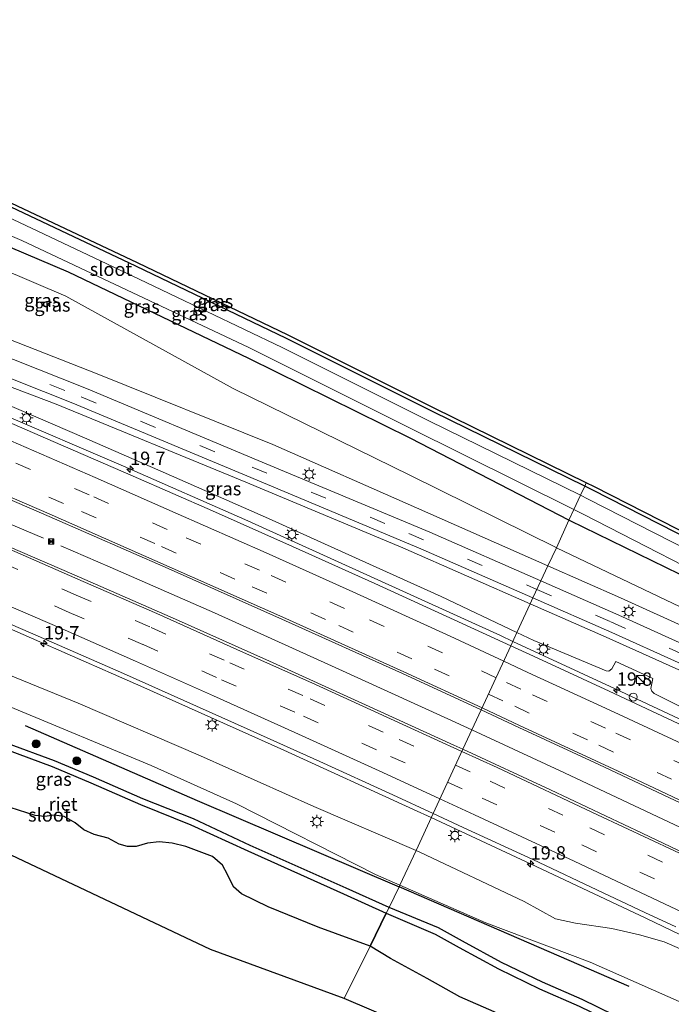
# Model space of a CAD drawing. Units: metres. Extents: x 90488 to 100000, y 444661 to 450001.
# Drawn here: x 98324 to 98446, y 449437 to 449621 of the extents above; entities that cross this region are included whole.
import ezdxf
from ezdxf.enums import TextEntityAlignment as Align

# ---------------------------------------------------------------- set-up
doc = ezdxf.new("R2010")
doc.units = ezdxf.units.M
doc.linetypes.add('VW-3-9_STREEP', pattern=[12, 3, -9])
doc.layers.get('0').update_dxf_attribs({"lineweight": 25})
for name, color, linetype, lineweight in [('B-ME-AM-KILOMETR-S-B1', 7, 'Continuous', 18), ('B-ME-BV-GELEIDECONSTRUCTIE-GELEIDERAIL-L-B1', 213, 'BV-GELEIDERAIL', 18), ('B-ME-GR-BOOM-S-B1', 93, 'Continuous', 18), ('B-ME-GW-KRUINLIJN-L-B1', 93, 'Continuous', 18), ('B-ME-GW-TEENLIJN-L-B1', 93, 'Continuous', 18), ('B-ME-IE-GRASLAND-GV-B6', 93, 'Continuous', 18), ('B-ME-IE-HULPGEOMETRIE-L-B1', 53, 'Continuous', 18), ('B-ME-IE-INRICHTINGSELEMENT-S-B1', 253, 'Continuous', 18), ('B-ME-IE-MEUBILAIR_WEGMEUBILAIR-LICHTMAST-S-B1', 8, 'Continuous', 18), ('B-ME-OG-WATER-GV-B6', 153, 'Continuous', 18), ('B-ME-VH-VERH_SOORT-BITUMEN-GV-B6', 8, 'IE-TERREINAFSCHEIDING-NATUURLIJK-HOUTWAL', 18), ('B-ME-VW-MARKERING-39STREEP-015-L-B1', 255, 'VW-3-9_STREEP', 18), ('B-ME-VW-MARKERING-STREEP-015-L-B1', 7, 'Continuous', 18)]:
    doc.layers.add(name, color=color, linetype=linetype, lineweight=lineweight)
for name, color, linetype in [('B-ME-GR-BOMENRIJ-L-B1', 10, 'Continuous'), ('B-ME-GW-INSTEEKWATERGANG-L-B1', 10, 'Continuous'), ('B-ME-IE-RIET-GV-B6', 10, 'Continuous'), ('B-ME-KG-KADASTRAAL-OPNAMEDTMGRENS-L-B1', 10, 'Continuous')]:
    doc.layers.add(name, color=color, linetype=linetype)
doc.styles.add('NLCS-ISO', font='NLCS-ISO.TTF')
doc.linetypes.add('BV-GELEIDERAIL', pattern='A,10,-3,[108,NLCS.SHX,S=1,R=0,X=0,Y=0],-3', length=16)
doc.linetypes.add('IE-TERREINAFSCHEIDING-NATUURLIJK-HOUTWAL', pattern='A,7,-1.5,[67,NLCS.SHX,S=0.75,R=45,X=0,Y=0],-1.5,7,-1.5,[70,NLCS.SHX,S=0.75,R=0,X=0,Y=0],-1.5', length=20)

# ---------------------------------------------------------------- blocks, each defined once
blk = doc.blocks.new('hecto')
for p, q in [((0, 0.625), (-0.625, 0)), ((0, -0.625), (0, 0.625)), ((-0.625, 0), (0.625, 0)), ((0.625, 0), (0, -0.625))]:
    blk.add_line(p, q)
blk = doc.blocks.new('boom')
h = blk.add_hatch(color=256)
edge = h.paths.add_edge_path()
edge.add_arc((0, 0), 0.75, 0, 360)
blk.add_circle((0, 0), 0.75)
blk = doc.blocks.new('kast')
blk.add_line((-0.75, -0.75), (0.75, 0.75))
blk.add_lwpolyline([(-0.75, 0.75), (0.75, 0.75), (0.75, -0.75), (-0.75, -0.75)], close=True)
blk = doc.blocks.new('lantaarnpaal')
for p, q in [((-0.75, 0), (-1.25, 0)), ((-0.88, 0.88), (-0.53, 0.53)), ((0, 0.75), (0, 1.25)), ((0.53, 0.53), (0.88, 0.88)), ((0.75, 0), (1.25, 0)), ((-0.53, -0.53), (-0.88, -0.88)), ((0, -0.75), (0, -1.25)), ((0.53, -0.53), (0.88, -0.88))]:
    blk.add_line(p, q)
blk.add_circle((0, 0), 0.75)
blk = doc.blocks.new('camera')
h = blk.add_hatch(color=256)
h.paths.add_polyline_path([(0.5, 0.5), (-0.5, 0.5), (0, 0)])
h.paths.add_polyline_path([(0, 0), (-0.5, -0.5), (0.5, -0.5)])
for p, q in [((-0.5, 0.5), (0.5, -0.5)), ((0.5, 0.5), (-0.5, -0.5))]:
    blk.add_line(p, q)
blk.add_lwpolyline([(-0.5, 0.5), (0.5, 0.5), (0.5, -0.5), (-0.5, -0.5)], close=True)
blk = doc.blocks.new('dtb')
blk.add_circle((0, 0), 0.75)

msp = doc.modelspace()

# ---------------------------------------------------------------- linework, layer by layer
at = {"layer": 'B-ME-BV-GELEIDECONSTRUCTIE-GELEIDERAIL-L-B1'}
for points in [[(98416.008, 449505.152, 0.359), (98413.698, 449506.225, 0.391), (98389.394, 449517.271, 0.743), (98366.408, 449527.72, 1.07), (98343.156, 449537.92, 1.418), (98319.847, 449547.906, 1.695), (98296.516, 449557.847, 1.948), (98274.477, 449567.171, 2.124), (98250.999, 449576.812, 2.242), (98231.215, 449584.621, 2.344), (98222.531, 449588.241, 2.355)], [(98328.191, 449524.46, 1.841), (98320.036, 449527.887, 1.972), (98302.822, 449535.13, 2.15), (98280.738, 449544.348, 2.404), (98275.339, 449546.444, 2.43), (98262.042, 449551.607, 2.495), (98240.975, 449559.818, 2.586), (98224.884, 449566.299, 2.7), (98213.802, 449570.657, 2.831)], [(98211.845, 449553.397, 2.366), (98219.979, 449550.196, 2.397), (98224.908, 449548.204, 2.412), (98248.359, 449538.594, 2.281), (98270.49, 449529.392, 2.125), (98293.843, 449519.531, 1.929), (98320.794, 449508.008, 1.596), (98346.417, 449496.765, 1.238), (98373.161, 449484.787, 0.836), (98397.432, 449473.746, 0.508), (98400.742, 449472.202, 0.463)], [(98408.341, 449488.604, 0.742), (98403.86, 449490.671, 0.804), (98382.072, 449500.597, 1.143), (98360.167, 449510.496, 1.45), (98340.687, 449519.06, 1.726), (98331.455, 449523.023, 1.832)], [(98634.253, 449402.192, -1.822), (98602.654, 449416.461, -1.594), (98582.106, 449425.919, -1.442), (98560.416, 449436.081, -1.272), (98538.75, 449446.462, -1.083), (98516.039, 449457.403, -0.825), (98494.386, 449468.007, -0.587), (98472.812, 449478.507, -0.324), (98451.104, 449488.773, -0.079), (98434.207, 449496.7, 0.103), (98416.008, 449505.152, 0.359)], [(98585.919, 449404.388, -1.256), (98583.346, 449405.622, -1.274), (98570.008, 449411.769, -1.2), (98548.26, 449421.939, -1.008), (98530.2, 449430.506, -0.716), (98508.561, 449440.835, -0.533), (98486.975, 449451.323, -0.305), (98465.399, 449461.778, -0.057), (98447.374, 449470.38, 0.19), (98425.685, 449480.606, 0.504), (98408.341, 449488.604, 0.742)], [(98400.742, 449472.202, 0.463), (98420.387, 449463.038, 0.193), (98440.878, 449453.406, -0.114), (98466.093, 449441.319, -0.42), (98487.706, 449430.874, -0.644), (98509.291, 449420.474, -0.877), (98528.602, 449411.302, -1.069), (98550.298, 449401.171, -1.214), (98574.414, 449389.768, -1.538), (98595.132, 449380.641, -1.519), (98621.875, 449368.783, -1.759)]]:
    msp.add_polyline3d(points, dxfattribs=at)
at = {"layer": 'B-ME-GR-BOMENRIJ-L-B1'}
msp.add_line((98437.791, 449440.621, -4.709), (98394.753, 449459.274, -4.414), dxfattribs=at)
msp.add_polyline3d([(98324.745, 449489.432, -3.618), (98356.924, 449475.417, -4.063), (98394.753, 449459.274, -4.414)], dxfattribs=at)
at = {"layer": 'B-ME-GW-INSTEEKWATERGANG-L-B1'}
for points in [[(98426.512, 449527.827, -4.397), (98396.896, 449543.082, -4.448), (98366.584, 449558.074, -4.432), (98332.852, 449574.163, -4.548), (98308.168, 449584.659, -4.316), (98283.483, 449595.156, -4.083), (98286.36, 449604.721, -4.836), (98286.462, 449605.061, -4.863)], [(98429.451, 449534.169, -4.507), (98401.107, 449548.062, -4.532), (98373.663, 449561.788, -4.499), (98345.481, 449575.294, -4.449), (98316.245, 449589.071, -4.478), (98291.293, 449599.99, -4.457), (98290.899, 449600.736, -4.562), (98291.346, 449603.3, -4.535)], [(98620.43, 449431.814, -4.522), (98617.951, 449432.91, -4.522), (98616.137, 449433.827, -4.527), (98594.671, 449444.347, -4.506), (98563.774, 449459.589, -4.585), (98539.536, 449471.949, -4.564), (98522.397, 449481.598, -4.56), (98497.331, 449497.577, -4.533), (98482.986, 449506.449, -4.532), (98455.821, 449520.756, -4.455), (98430.97, 449533.425, -4.506), (98429.451, 449534.169, -4.507)], [(98518.955, 449474.699, -4.082), (98507.771, 449483.035, -4.603), (98486.856, 449496.633, -4.491), (98457.395, 449512.719, -4.453), (98426.732, 449527.714, -4.396), (98426.512, 449527.827, -4.397)], [(98392.844, 449455.396, -5.38), (98384.81, 449458.987, -5.38), (98366.878, 449467.017, -5.38), (98356.232, 449471.946, -5.38), (98346.755, 449475.727, -5.38), (98337.514, 449479.758, -5.38), (98330.26, 449482.839, -5.38), (98321.474, 449486.05, -5.38), (98305.948, 449492.738, -5.38), (98287.348, 449500.801, -5.38), (98281.307, 449502.91, -5.38), (98274.25, 449504.437, -5.38), (98270.725, 449503.784, -5.38), (98267.949, 449502.306, -5.38), (98267.33, 449500.134, -4.98), (98268.381, 449497.335, -4.98), (98271.004, 449495.542, -4.98), (98283.463, 449487.748, -4.98)], [(98488.635, 449409.427, -5.139), (98478.337, 449413.862, -5.139), (98466.125, 449419.249, -5.139), (98454.99, 449424.777, -5.139), (98444.532, 449430.08, -5.139), (98438.043, 449433.797, -5.139), (98428.973, 449438.174, -5.143), (98421.59, 449441.423, -5.143), (98413.91, 449445.116, -5.143), (98406.602, 449449.12, -5.143), (98402.093, 449451.608, -5.143), (98392.844, 449455.396, -5.38)]]:
    msp.add_polyline3d(points, dxfattribs=at)
at = {"layer": 'B-ME-GW-KRUINLIJN-L-B1'}
for points in [[(98238.618, 449608.527, -1.361), (98235.53, 449598.902, -0.443), (98237.27, 449596.32, -0.055), (98254.342, 449588.828, 0.072), (98281.477, 449577.802, -0.087), (98308.613, 449566.777, -0.245), (98338.201, 449555.162, -0.494), (98371.117, 449541.991, -1.16), (98397.988, 449530.124, -1.773), (98422.557, 449519.288, -2.275)], [(98416.769, 449506.796, -0.375), (98402.569, 449513.54, -0.221), (98387.279, 449520.488, -0.041), (98370.307, 449528.145, 0.214), (98350.567, 449536.774, 0.502), (98335.871, 449543.211, 0.702), (98320.381, 449549.913, 0.818), (98304.36, 449556.489, 0.908)], [(98397.9, 449466.067, -0.502), (98378.788, 449474.252, -0.305), (98357.594, 449483.737, -0.153), (98334.688, 449493.571, 0.212), (98316.87, 449500.813, 0.364), (98296.334, 449509.635, 0.576), (98280.139, 449516.005, 0.83), (98269.063, 449520.82, 1.107), (98251.443, 449528.141, 1.141), (98249.593, 449529.478, 1.168), (98232.865, 449536.599, 1.301), (98227.297, 449538.91, 1.413), (98216.366, 449542.209, 1.385), (98214.908, 449544.83, 1.393), (98214.152, 449546.131, 1.408), (98212.729, 449549.301, 1.456), (98211.694, 449552.514, 1.554), (98211.003, 449552.835, 1.722)], [(98422.557, 449519.288, -2.275), (98436.128, 449513.303, -2.553), (98462.674, 449501.264, -3.065), (98490.714, 449488.082, -3.75), (98518.955, 449474.699, -4.082)], [(98528.391, 449453.47, -1.841), (98514.686, 449460.668, -1.608), (98498.066, 449468.54, -1.472), (98481.942, 449476.44, -1.247), (98467.729, 449483.418, -1.044), (98450.414, 449491.44, -0.879), (98442.457, 449495.399, -0.767), (98442.018, 449495.874, -0.779), (98441.816, 449496.332, -0.828), (98442.213, 449498.19, -1.051), (98435.275, 449501.42, -0.86), (98434.526, 449500.009, -0.75), (98433.981, 449499.573, -0.722), (98433.5, 449499.642, -0.683), (98419.938, 449505.291, -0.409), (98416.769, 449506.796, -0.375)], [(98623.368, 449366.023, -2.794), (98613.709, 449369.693, -2.637), (98585.879, 449382.538, -2.373), (98564.535, 449392.069, -2.219), (98542.754, 449401.814, -2.149), (98526.601, 449409.819, -2.016), (98489.704, 449427.365, -1.499), (98468.292, 449437.65, -1.282), (98450.721, 449446.147, -1.046), (98444.339, 449448.98, -1.016), (98439.697, 449450.284, -0.987), (98434.544, 449451.453, -0.882), (98427.707, 449452.492, -0.896), (98423.982, 449453.256, -1.021), (98418.134, 449456.492, -0.825), (98398.613, 449465.762, -0.509), (98397.9, 449466.067, -0.502)]]:
    msp.add_polyline3d(points, dxfattribs=at)
at = {"layer": 'B-ME-GW-TEENLIJN-L-B1'}
for points in [[(98424.134, 449522.694, -3.88), (98396.864, 449536.202, -3.718), (98363.689, 449552.456, -3.646), (98332.387, 449569.719, -3.901), (98307.449, 449580.313, -3.733), (98282.511, 449590.907, -3.564), (98270.482, 449595.515, -3.293)], [(98419.267, 449512.188, -2.001), (98395.436, 449522.66, -1.479), (98366.04, 449534.903, -0.875), (98330.527, 449549.48, -0.324), (98308.575, 449557.802, -0.014), (98306.102, 449559.994, 0.017), (98305.968, 449560.626, 0.035)], [(98394.881, 449459.55, -4.493), (98390.289, 449461.561, -4.472), (98364.273, 449474.78, -3.368), (98348.324, 449481.944, -3.349), (98321.934, 449492.895, -2.958), (98313.848, 449496.225, -3.114), (98293.427, 449505.189, -2.453), (98278.083, 449509.697, -3.122), (98272.585, 449511.296, -3.27), (98271.466, 449510.891, -4.041), (98266.567, 449511.703, -3.978), (98261.835, 449514.464, -3.23), (98256.035, 449515.738, -4.04), (98253.456, 449517.612, -3.905), (98243.788, 449524.636, -3.705), (98234.167, 449528.3, -2.486), (98226.115, 449531.603, -2.212), (98220.876, 449534.169, -1.975), (98219.537, 449534.635, -2.082), (98215.314, 449537.352, -1.672), (98210.825, 449539.532, -0.835), (98208.809, 449540.721, -0.417), (98207.986, 449541.366, -0.206), (98206.167, 449542.796, -0.229)], [(98456.844, 449507.073, -4.064), (98424.188, 449522.667, -3.88), (98424.134, 449522.694, -3.88)], [(98419.267, 449512.188, -2.001), (98433.465, 449505.95, -2.311), (98458.844, 449494.551, -2.91), (98489.497, 449480.038, -3.513), (98516.17, 449467.577, -3.966), (98521.281, 449465.345, -4.003), (98521.343, 449463.931, -3.692), (98525.453, 449457.271, -2.303), (98526.122, 449456.3, -2.188), (98535.301, 449451.847, -2.188), (98536.442, 449451.904, -2.284), (98544.1726, 449452.8442, -3.7784), (98545.433, 449453.007, -4.058), (98548.647, 449451.377, -4.07), (98564.857, 449443.161, -4.047), (98584.133, 449433.287, -4.006), (98602.82, 449424.143, -4.094), (98610.801, 449420.011, -4.225), (98622.324, 449414.187, -4.433)], [(98492.88, 449418.523, -4.647), (98490.271, 449419.733, -4.582), (98469.641, 449428.478, -4.559), (98450.938, 449436.126, -4.497), (98430.483, 449445.167, -4.283), (98410.974, 449452.502, -4.568), (98394.881, 449459.55, -4.493)]]:
    msp.add_polyline3d(points, dxfattribs=at)
at = {"layer": 'B-ME-IE-GRASLAND-GV-B6'}
for points in [[(98267.023, 449612.823, -3.996), (98266.6, 449605.385, -3.74), (98270.482, 449595.515, -3.293), (98282.511, 449590.907, -3.564), (98307.449, 449580.313, -3.733), (98332.387, 449569.719, -3.901), (98363.689, 449552.456, -3.646), (98396.864, 449536.202, -3.718), (98424.134, 449522.694, -3.88), (98424.188, 449522.667, -3.88), (98422.557, 449519.288, -2.275), (98397.988, 449530.124, -1.773), (98371.117, 449541.991, -1.16), (98338.201, 449555.162, -0.494), (98308.613, 449566.777, -0.245), (98281.477, 449577.802, -0.087), (98254.342, 449588.828, 0.072), (98237.27, 449596.32, -0.055)], [(98286.36, 449604.721, -4.836), (98283.483, 449595.156, -4.083), (98308.168, 449584.659, -4.316), (98332.852, 449574.163, -4.548), (98366.584, 449558.074, -4.432), (98396.896, 449543.082, -4.448), (98426.512, 449527.827, -4.397), (98424.188, 449522.667, -3.88), (98424.134, 449522.694, -3.88), (98396.864, 449536.202, -3.718), (98363.689, 449552.456, -3.646), (98332.387, 449569.719, -3.901), (98307.449, 449580.313, -3.733), (98282.511, 449590.907, -3.564), (98270.482, 449595.515, -3.293), (98266.6, 449605.385, -3.74), (98267.023, 449612.823, -3.996), (98286.36, 449604.721, -4.836)], [(98289.219, 449604.062, -6), (98286.962, 449595.994, -6), (98324.135, 449580.132, -6), (98366.586, 449560.116, -6), (98396.394, 449545.207, -6), (98427.432, 449529.812, -6), (98426.512, 449527.827, -4.397), (98396.896, 449543.082, -4.448), (98366.584, 449558.074, -4.432), (98332.852, 449574.163, -4.548), (98308.168, 449584.659, -4.316), (98283.483, 449595.156, -4.083), (98286.36, 449604.721, -4.836), (98286.462, 449605.061, -4.863), (98289.219, 449604.062, -6)], [(98291.346, 449603.3, -4.535), (98290.899, 449600.736, -4.562), (98291.293, 449599.99, -4.457), (98316.245, 449589.071, -4.478), (98345.481, 449575.294, -4.449), (98373.663, 449561.788, -4.499), (98401.107, 449548.062, -4.532), (98429.451, 449534.169, -4.507), (98428.661, 449532.464, -6), (98400.273, 449546.378, -6), (98372.837, 449560.1, -6), (98344.674, 449573.597, -6), (98315.468, 449587.36, -6), (98289.937, 449598.532, -6), (98289.332, 449599.68, -6), (98290.198, 449603.838, -6), (98291.346, 449603.3, -4.535)], [(98429.744, 449534.801, -4.507), (98429.451, 449534.169, -4.507), (98401.107, 449548.062, -4.532), (98373.663, 449561.788, -4.499), (98345.481, 449575.294, -4.449), (98316.245, 449589.071, -4.478), (98291.293, 449599.99, -4.457), (98290.899, 449600.736, -4.562), (98291.346, 449603.3, -4.535), (98292.032, 449603.181, -4.535), (98291.626, 449600.851, -4.562), (98291.795, 449600.53, -4.457), (98316.533, 449589.705, -4.477), (98345.78, 449575.923, -4.448), (98373.969, 449562.413, -4.499), (98401.416, 449548.686, -4.532), (98429.744, 449534.801, -4.507)], [(98237.27, 449596.32, -0.055), (98254.342, 449588.828, 0.072), (98281.477, 449577.802, -0.087), (98308.613, 449566.777, -0.245), (98338.201, 449555.162, -0.494), (98371.117, 449541.991, -1.16), (98397.988, 449530.124, -1.773), (98422.557, 449519.288, -2.275), (98421.242, 449516.451, -2.076), (98400.465, 449525.55, -1.625), (98368.361, 449538.98, -1.007), (98336.258, 449552.41, -0.389), (98304.265, 449565.113, -0.026), (98281.212, 449574.351, 0.153), (98253.791, 449584.702, 0.204), (98233.752, 449593.661, 0.242)], [(98419.775, 449513.283, -2.003), (98419.267, 449512.188, -2.001), (98395.436, 449522.66, -1.479), (98366.04, 449534.903, -0.875), (98330.527, 449549.48, -0.324), (98308.575, 449557.802, -0.014), (98306.102, 449559.994, 0.017), (98305.968, 449560.626, 0.035), (98305.08, 449560.951, 0.047), (98304.577, 449560.531, -0.016), (98279.282, 449570.045, 0.193), (98249.738, 449581.616, 0.256), (98225.004, 449591.137, 0.395)], [(98227.848, 449591.032, 0.359), (98252.618, 449581.428, 0.296), (98279.851, 449571.087, 0.231), (98301.961, 449562.392, 0.072), (98306.192, 449560.606, 0.022), (98333.654, 449549.706, -0.304), (98366.235, 449536.092, -0.925), (98398.816, 449522.477, -1.546), (98419.775, 449513.283, -2.003)], [(98242.232, 449563.622, 1.944), (98254.917, 449559.686, 1.862), (98262.681, 449556.693, 1.795), (98284.651, 449547.533, 1.625), (98307.29, 449537.992, 1.419), (98329.236, 449528.523, 1.139), (98351.482, 449518.786, 0.821), (98373.445, 449508.997, 0.535), (98395.365, 449499.127, 0.163), (98410.073, 449492.341, -0.042)], [(98410.073, 449492.341, -0.042), (98406.667, 449484.99, 0.067), (98404.991, 449485.767, 0.092), (98388.443, 449493.291, 0.328), (98370.465, 449501.451, 0.613), (98352.893, 449509.298, 0.875), (98333.945, 449517.609, 1.145), (98316.374, 449525.169, 1.362), (98298.689, 449532.716, 1.534), (98281.084, 449540.177, 1.714), (98263.454, 449547.59, 1.841), (98245.48, 449555.03, 1.963), (98228.579, 449561.831, 2.006)], [(98419.267, 449512.188, -2.001), (98416.769, 449506.796, -0.375), (98402.569, 449513.54, -0.221), (98387.279, 449520.488, -0.041), (98370.307, 449528.145, 0.214), (98350.567, 449536.774, 0.502), (98335.871, 449543.211, 0.702), (98320.381, 449549.913, 0.818), (98304.36, 449556.489, 0.908), (98304.716, 449557.43, 0.942), (98305.852, 449560.263, 0.21), (98305.968, 449560.626, 0.035), (98306.102, 449559.994, 0.017), (98308.575, 449557.802, -0.014), (98330.527, 449549.48, -0.324), (98366.04, 449534.903, -0.875), (98395.436, 449522.66, -1.479), (98419.267, 449512.188, -2.001)], [(98320.381, 449549.913, 0.818), (98335.871, 449543.211, 0.702), (98350.567, 449536.774, 0.502), (98370.307, 449528.145, 0.214), (98387.279, 449520.488, -0.041), (98402.569, 449513.54, -0.221), (98416.769, 449506.796, -0.375), (98415.624, 449504.324, -0.366), (98405.024, 449509.185, -0.216), (98390.165, 449515.995, -0.007), (98374.789, 449522.926, 0.231), (98359.813, 449529.558, 0.454), (98344.976, 449536.044, 0.669), (98330, 449542.546, 0.861), (98312.89, 449549.935, 1.046)], [(98620.43, 449431.814, -4.522), (98617.951, 449432.91, -4.522), (98616.137, 449433.827, -4.527), (98594.671, 449444.347, -4.506), (98563.774, 449459.589, -4.585), (98539.536, 449471.949, -4.564), (98522.397, 449481.598, -4.56), (98497.331, 449497.577, -4.533), (98482.986, 449506.449, -4.532), (98455.821, 449520.756, -4.455), (98430.97, 449533.425, -4.506), (98429.451, 449534.169, -4.507), (98429.744, 449534.801, -4.507), (98431.281, 449534.048, -4.505), (98456.141, 449521.374, -4.454), (98483.331, 449507.054, -4.532), (98497.701, 449498.167, -4.532), (98522.755, 449482.195, -4.559), (98539.865, 449472.563, -4.564), (98564.086, 449460.211, -4.584), (98594.978, 449444.972, -4.505), (98616.448, 449434.45, -4.526), (98618.249, 449433.539, -4.522)], [(98619.721, 449430.073, -6), (98617.147, 449431.211, -6), (98615.3, 449432.144, -6), (98593.842, 449442.661, -6), (98562.931, 449457.909, -6), (98538.648, 449470.293, -6), (98521.431, 449479.986, -6), (98496.332, 449495.986, -6), (98482.053, 449504.817, -6), (98454.956, 449519.087, -6), (98430.13, 449531.744, -6), (98428.661, 449532.464, -6), (98429.451, 449534.169, -4.507), (98430.97, 449533.425, -4.506), (98455.821, 449520.756, -4.455), (98482.986, 449506.449, -4.532), (98497.331, 449497.577, -4.533), (98522.397, 449481.598, -4.56), (98539.536, 449471.949, -4.564), (98563.774, 449459.589, -4.585), (98594.671, 449444.347, -4.506), (98616.137, 449433.827, -4.527), (98617.951, 449432.91, -4.522), (98620.43, 449431.814, -4.522)], [(98622.016, 449424.003, -4.58), (98615.344, 449426.432, -4.428), (98608.099, 449429.682, -4.328), (98589.855, 449438.443, -4.27), (98569.939, 449448.542, -4.264), (98551.922, 449457.642, -4.229), (98540.727, 449463.232, -4.197), (98518.955, 449474.699, -4.082), (98507.771, 449483.035, -4.603), (98486.856, 449496.633, -4.491), (98457.395, 449512.719, -4.453), (98426.732, 449527.714, -4.396), (98426.512, 449527.827, -4.397), (98427.432, 449529.812, -6), (98429.312, 449528.88, -6), (98459.668, 449513.31, -6), (98486.873, 449498.845, -6), (98509.345, 449484.475, -6)], [(98234.167, 449528.3, -2.486), (98243.788, 449524.636, -3.705), (98253.456, 449517.612, -3.905), (98256.035, 449515.738, -4.04), (98261.835, 449514.464, -3.23), (98266.567, 449511.703, -3.978), (98271.466, 449510.891, -4.041), (98272.585, 449511.296, -3.27), (98278.083, 449509.697, -3.122), (98293.427, 449505.189, -2.453), (98313.848, 449496.225, -3.114), (98321.934, 449492.895, -2.958), (98348.324, 449481.944, -3.349), (98364.273, 449474.78, -3.368), (98390.289, 449461.561, -4.472), (98394.881, 449459.55, -4.493)], [(98507.771, 449483.035, -4.603), (98483.684, 449494.322, -4.225), (98456.844, 449507.073, -4.064), (98424.188, 449522.667, -3.88), (98426.512, 449527.827, -4.397), (98426.732, 449527.714, -4.396), (98457.395, 449512.719, -4.453), (98486.856, 449496.633, -4.491), (98507.771, 449483.035, -4.603)], [(98456.844, 449507.073, -4.064), (98483.684, 449494.322, -4.225), (98507.771, 449483.035, -4.603), (98518.955, 449474.699, -4.082), (98490.714, 449488.082, -3.75), (98462.674, 449501.264, -3.065), (98436.128, 449513.303, -2.553), (98422.557, 449519.288, -2.275), (98424.188, 449522.667, -3.88), (98456.844, 449507.073, -4.064)], [(98623.645, 449419.046, -4.553), (98612.699, 449424.635, -4.175), (98605.01, 449428.569, -4.096), (98586.148, 449437.789, -4.081), (98567.001, 449447.376, -4.064), (98550.595, 449455.64, -4.084), (98539.576, 449461.195, -4.075), (98518.298, 449471.696, -4.031), (98489.992, 449485.192, -3.608), (98461.05, 449498.643, -2.974), (98435.849, 449510.053, -2.393), (98421.242, 449516.451, -2.076), (98422.557, 449519.288, -2.275), (98436.128, 449513.303, -2.553), (98462.674, 449501.264, -3.065), (98490.714, 449488.082, -3.75), (98518.955, 449474.699, -4.082)], [(98394.881, 449459.55, -4.493), (98394.753, 449459.274, -4.414), (98392.844, 449455.396, -5.38), (98384.81, 449458.987, -5.38), (98366.878, 449467.017, -5.38), (98356.232, 449471.946, -5.38), (98346.755, 449475.727, -5.38), (98337.514, 449479.758, -5.38), (98330.26, 449482.839, -5.38), (98321.474, 449486.05, -5.38), (98305.948, 449492.738, -5.38), (98287.348, 449500.801, -5.38), (98281.307, 449502.91, -5.38), (98274.25, 449504.437, -5.38), (98270.725, 449503.784, -5.38), (98267.949, 449502.306, -5.38), (98267.33, 449500.134, -4.98), (98268.381, 449497.335, -4.98), (98271.004, 449495.542, -4.98), (98283.463, 449487.748, -4.98), (98281.788, 449485.335, -4.978), (98257.197, 449497.445, -5), (98245.275, 449503.043, -3.229), (98221.29, 449514.315, -3.229)], [(98488.327, 449482.11, -3.521), (98516.539, 449468.624, -3.943), (98521.5898, 449466.1403, -3.9623), (98521.547, 449466.03, -4.044), (98521.281, 449465.345, -4.003), (98516.17, 449467.577, -3.966), (98489.497, 449480.038, -3.513), (98458.844, 449494.551, -2.91), (98433.465, 449505.95, -2.311), (98419.267, 449512.188, -2.001), (98419.775, 449513.283, -2.003), (98434.511, 449506.819, -2.324), (98459.348, 449495.595, -2.89), (98488.327, 449482.11, -3.521)], [(98450.414, 449491.44, -0.879), (98442.457, 449495.399, -0.767), (98442.018, 449495.874, -0.779), (98441.816, 449496.332, -0.828), (98442.213, 449498.19, -1.051), (98435.275, 449501.42, -0.86), (98434.526, 449500.009, -0.75), (98433.981, 449499.573, -0.722), (98433.5, 449499.642, -0.683), (98419.938, 449505.291, -0.409), (98416.769, 449506.796, -0.375), (98419.267, 449512.188, -2.001), (98433.465, 449505.95, -2.311), (98458.844, 449494.551, -2.91)], [(98320.563, 449508.993, 0.895), (98327.206, 449506.105, 0.802), (98343.138, 449499.129, 0.582), (98354.43, 449494.114, 0.37), (98366.301, 449488.819, 0.226), (98379.896, 449482.678, 0.026), (98393.558, 449476.449, -0.163), (98401.1, 449472.975, -0.267), (98397.9, 449466.067, -0.502), (98378.788, 449474.252, -0.305), (98357.594, 449483.737, -0.153), (98334.688, 449493.571, 0.212), (98316.87, 449500.813, 0.364)], [(98450.923, 449487.921, -0.798), (98434.006, 449495.826, -0.587), (98419.888, 449502.368, -0.427), (98415.624, 449504.324, -0.366), (98416.769, 449506.796, -0.375), (98419.938, 449505.291, -0.409), (98433.5, 449499.642, -0.683), (98433.981, 449499.573, -0.722), (98434.526, 449500.009, -0.75), (98435.275, 449501.42, -0.86), (98442.213, 449498.19, -1.051), (98441.816, 449496.332, -0.828), (98442.018, 449495.874, -0.779), (98442.457, 449495.399, -0.767), (98450.414, 449491.44, -0.879)], [(98316.87, 449500.813, 0.364), (98334.688, 449493.571, 0.212), (98357.594, 449483.737, -0.153), (98378.788, 449474.252, -0.305), (98397.9, 449466.067, -0.502), (98394.881, 449459.55, -4.493), (98390.289, 449461.561, -4.472), (98364.273, 449474.78, -3.368), (98348.324, 449481.944, -3.349), (98321.934, 449492.895, -2.958)], [(98458.807, 449460.434, -0.598), (98440.189, 449469.277, -0.369), (98423.055, 449477.388, -0.18), (98406.667, 449484.99, 0.067), (98410.073, 449492.341, -0.042), (98417.136, 449489.082, -0.14), (98432.078, 449482.156, -0.333), (98452.898, 449472.37, -0.504)], [(98392.331, 449454.355, -5.894), (98384.336, 449457.928, -5.894), (98366.397, 449465.961, -5.874), (98355.773, 449470.88, -5.862), (98346.308, 449474.656, -5.862), (98337.055, 449478.693, -5.862), (98329.834, 449481.76, -5.862), (98321.045, 449484.972, -5.862)], [(98321.474, 449486.05, -5.38), (98330.26, 449482.839, -5.38), (98337.514, 449479.758, -5.38), (98346.755, 449475.727, -5.38), (98356.232, 449471.946, -5.38), (98366.878, 449467.017, -5.38), (98384.81, 449458.987, -5.38), (98392.844, 449455.396, -5.38), (98392.331, 449454.355, -5.894)], [(98450.721, 449446.147, -1.046), (98444.339, 449448.98, -1.016), (98439.697, 449450.284, -0.987), (98434.544, 449451.453, -0.882), (98427.707, 449452.492, -0.896), (98423.982, 449453.256, -1.021), (98418.134, 449456.492, -0.825), (98398.613, 449465.762, -0.509), (98397.9, 449466.067, -0.502), (98401.1, 449472.975, -0.267), (98406.732, 449470.381, -0.345), (98419.743, 449464.352, -0.513), (98432.905, 449458.139, -0.694), (98440.702, 449454.481, -0.77), (98446.539, 449451.767, -0.886)], [(98450.938, 449436.126, -4.497), (98430.483, 449445.167, -4.283), (98410.974, 449452.502, -4.568), (98394.881, 449459.55, -4.493), (98397.9, 449466.067, -0.502), (98398.613, 449465.762, -0.509), (98418.134, 449456.492, -0.825), (98423.982, 449453.256, -1.021), (98427.707, 449452.492, -0.896), (98434.544, 449451.453, -0.882), (98439.697, 449450.284, -0.987), (98444.339, 449448.98, -1.016), (98450.721, 449446.147, -1.046)], [(98454.99, 449424.777, -5.139), (98444.532, 449430.08, -5.139), (98438.043, 449433.797, -5.139), (98428.973, 449438.174, -5.143), (98421.59, 449441.423, -5.143), (98413.91, 449445.116, -5.143), (98406.602, 449449.12, -5.143), (98402.093, 449451.608, -5.143), (98392.844, 449455.396, -5.38), (98394.753, 449459.274, -4.414), (98394.881, 449459.55, -4.493), (98410.974, 449452.502, -4.568), (98430.483, 449445.167, -4.283), (98450.938, 449436.126, -4.497)], [(98454.388, 449423.567, -5.89), (98443.898, 449428.886, -5.89), (98437.419, 449432.597, -5.89), (98428.406, 449436.946, -5.894), (98421.024, 449440.195, -5.894), (98413.297, 449443.91, -5.894), (98405.96, 449447.931, -5.894), (98401.5, 449450.392, -5.894), (98392.331, 449454.355, -5.894), (98392.844, 449455.396, -5.38), (98402.093, 449451.608, -5.143), (98406.602, 449449.12, -5.143), (98413.91, 449445.116, -5.143), (98421.59, 449441.423, -5.143), (98428.973, 449438.174, -5.143), (98438.043, 449433.797, -5.139), (98444.532, 449430.08, -5.139), (98454.99, 449424.777, -5.139)]]:
    msp.add_polyline3d(points, dxfattribs=at)
at = {"layer": 'B-ME-IE-HULPGEOMETRIE-L-B1'}
msp.add_polyline3d([(98384.419, 449438.351, -5.862), (98389.283, 449448.164, -5.858), (98392.331, 449454.355, -5.894), (98392.844, 449455.396, -5.38), (98394.753, 449459.274, -4.414), (98394.881, 449459.55, -4.493), (98397.9, 449466.067, -0.502), (98401.1, 449472.975, -0.267), (98406.667, 449484.99, 0.067), (98410.073, 449492.341, -0.042), (98415.624, 449504.324, -0.366), (98416.769, 449506.796, -0.375), (98419.267, 449512.188, -2.001), (98419.775, 449513.283, -2.003), (98421.242, 449516.451, -2.076), (98422.557, 449519.288, -2.275), (98424.188, 449522.667, -3.88), (98426.512, 449527.827, -4.397), (98427.432, 449529.812, -6), (98428.661, 449532.464, -6), (98429.451, 449534.169, -4.507), (98429.744, 449534.801, -4.507)], dxfattribs=at)
at = {"layer": 'B-ME-IE-RIET-GV-B6'}
for points in [[(98321.045, 449484.972, -5.862), (98329.834, 449481.76, -5.862), (98337.055, 449478.693, -5.862), (98346.308, 449474.656, -5.862), (98355.773, 449470.88, -5.862), (98366.397, 449465.961, -5.874), (98384.336, 449457.928, -5.894), (98392.331, 449454.355, -5.894), (98389.283, 449448.164, -5.858)], [(98389.283, 449448.164, -5.858), (98379.563, 449451.735, -5.858), (98370.237, 449455.509, -5.858), (98365.253, 449457.923, -5.858), (98363.747, 449459.263, -5.862), (98362.637, 449461.539, -5.862), (98361.675, 449463.322, -5.862), (98359.822, 449464.94, -5.862), (98354.816, 449466.785, -5.858), (98352.261, 449467.393, -5.858), (98349.81, 449467.651, -5.858), (98347.674, 449467.397, -5.858), (98345.514, 449466.829, -5.858), (98343.903, 449466.787, -5.858), (98342.329, 449467.212, -5.858), (98340.305, 449468.345, -5.858), (98337.645, 449469.03, -5.858), (98335.759, 449469.912, -5.858), (98334.11, 449471.23, -5.858), (98332.053, 449472.4, -5.862), (98330.2, 449472.637, -5.862), (98328.439, 449472.43, -5.862), (98326.63, 449472.613, -5.862), (98321.944, 449474.097, -5.862)], [(98389.283, 449448.164, -5.858), (98392.331, 449454.355, -5.894), (98401.5, 449450.392, -5.894), (98405.96, 449447.931, -5.894), (98413.297, 449443.91, -5.894), (98421.024, 449440.195, -5.894), (98428.406, 449436.946, -5.894), (98437.419, 449432.597, -5.89), (98443.898, 449428.886, -5.89), (98454.388, 449423.567, -5.89)], [(98448.172, 449418.911, -5.858), (98443.684, 449419.512, -5.858), (98439.341, 449420.915, -5.858), (98435.86, 449422.806, -5.858), (98432.925, 449425.2, -5.858), (98428.98, 449427.747, -5.858), (98424.575, 449428.759, -5.858), (98418.471, 449432.583, -5.858), (98412.518, 449435.868, -5.858), (98406.071, 449438.676, -5.858), (98399.999, 449442.126, -5.858), (98393.109, 449445.849, -5.858), (98389.283, 449448.164, -5.858)]]:
    msp.add_polyline3d(points, dxfattribs=at)
at = {"layer": 'B-ME-KG-KADASTRAAL-OPNAMEDTMGRENS-L-B1'}
for points in [[(98429.744, 449534.801, -4.507), (98401.416, 449548.686, -4.532), (98373.969, 449562.413, -4.499), (98345.78, 449575.923, -4.448), (98316.533, 449589.705, -4.477), (98291.795, 449600.53, -4.457), (98291.626, 449600.851, -4.562), (98292.032, 449603.181, -4.535), (98291.346, 449603.3, -4.535), (98290.198, 449603.838, -6), (98289.219, 449604.062, -6), (98286.462, 449605.061, -4.863), (98254.088, 449619.122, -2.577), (98253.529, 449619.314, -2.577), (98252.732, 449617.031, -2.7), (98248.68, 449616.319, -2.7), (98247.668, 449616.777, -2.41), (98241.204, 449621.402, -1.452)], [(98618.249, 449433.539, -4.522), (98616.448, 449434.45, -4.526), (98594.978, 449444.972, -4.505), (98564.086, 449460.211, -4.584), (98539.865, 449472.563, -4.564), (98522.755, 449482.195, -4.559), (98497.701, 449498.167, -4.532), (98483.331, 449507.054, -4.532), (98456.141, 449521.374, -4.454), (98431.281, 449534.048, -4.505), (98429.744, 449534.801, -4.507)], [(98384.419, 449438.351, -5.862), (98359.432, 449447.54, -5.866), (98308.088, 449471.784, -5.866), (98301.26, 449475.302, -4.98), (98281.788, 449485.335, -4.978), (98257.197, 449497.445, -5), (98245.275, 449503.043, -3.229), (98221.29, 449514.315, -3.229)], [(98618.973, 449343.65, -5.918), (98615.07, 449345.56, -5.918), (98613.514, 449346.321, -5.186), (98593.803, 449355.964, -5.182), (98591.864, 449356.912, -5.918), (98580.869, 449362.291, -5.873), (98551.461, 449376.681, -5.874), (98543, 449371.496, -5.874), (98499.705, 449389.217, -5.859), (98384.419, 449438.351, -5.862)]]:
    msp.add_polyline3d(points, dxfattribs=at)
at = {"layer": 'B-ME-OG-WATER-GV-B6'}
for points in [[(98290.198, 449603.838, -6), (98289.332, 449599.68, -6), (98289.937, 449598.532, -6), (98315.468, 449587.36, -6), (98344.674, 449573.597, -6), (98372.837, 449560.1, -6), (98400.273, 449546.378, -6), (98428.661, 449532.464, -6), (98427.432, 449529.812, -6), (98396.394, 449545.207, -6), (98366.586, 449560.116, -6), (98324.135, 449580.132, -6), (98286.962, 449595.994, -6), (98289.219, 449604.062, -6), (98290.198, 449603.838, -6)], [(98618.546, 449427.498, -6), (98611.301, 449430.748, -6), (98593.057, 449439.509, -6), (98573.141, 449449.608, -6), (98555.124, 449458.708, -6), (98543.929, 449464.298, -6), (98521.104, 449475.945, -6), (98509.345, 449484.475, -6), (98486.873, 449498.845, -6), (98459.668, 449513.31, -6), (98429.312, 449528.88, -6), (98427.432, 449529.812, -6), (98428.661, 449532.464, -6), (98430.13, 449531.744, -6), (98454.956, 449519.087, -6), (98482.053, 449504.817, -6), (98496.332, 449495.986, -6), (98521.431, 449479.986, -6), (98538.648, 449470.293, -6), (98562.931, 449457.909, -6), (98593.842, 449442.661, -6), (98615.3, 449432.144, -6), (98617.147, 449431.211, -6), (98619.721, 449430.073, -6)], [(98321.944, 449474.097, -5.862), (98326.63, 449472.613, -5.862), (98328.439, 449472.43, -5.862), (98330.2, 449472.637, -5.862), (98332.053, 449472.4, -5.862), (98334.11, 449471.23, -5.858), (98335.759, 449469.912, -5.858), (98337.645, 449469.03, -5.858), (98340.305, 449468.345, -5.858), (98342.329, 449467.212, -5.858), (98343.903, 449466.787, -5.858), (98345.514, 449466.829, -5.858), (98347.674, 449467.397, -5.858), (98349.81, 449467.651, -5.858), (98352.261, 449467.393, -5.858), (98354.816, 449466.785, -5.858), (98359.822, 449464.94, -5.862), (98361.675, 449463.322, -5.862), (98362.637, 449461.539, -5.862), (98363.747, 449459.263, -5.862), (98365.253, 449457.923, -5.858), (98370.237, 449455.509, -5.858), (98379.563, 449451.735, -5.858), (98389.283, 449448.164, -5.858), (98384.419, 449438.351, -5.862)], [(98384.419, 449438.351, -5.862), (98359.432, 449447.54, -5.866), (98308.088, 449471.784, -5.866)], [(98384.419, 449438.351, -5.862), (98389.283, 449448.164, -5.858), (98393.109, 449445.849, -5.858), (98399.999, 449442.126, -5.858), (98406.071, 449438.676, -5.858), (98412.518, 449435.868, -5.858), (98418.471, 449432.583, -5.858), (98424.575, 449428.759, -5.858), (98428.98, 449427.747, -5.858), (98432.925, 449425.2, -5.858), (98435.86, 449422.806, -5.858), (98439.341, 449420.915, -5.858), (98443.684, 449419.512, -5.858), (98448.172, 449418.911, -5.858)], [(98499.705, 449389.217, -5.859), (98384.419, 449438.351, -5.862)]]:
    msp.add_polyline3d(points, dxfattribs=at)
at = {"layer": 'B-ME-VH-VERH_SOORT-BITUMEN-GV-B6'}
for points in [[(98233.752, 449593.661, 0.242), (98253.791, 449584.702, 0.204), (98281.212, 449574.351, 0.153), (98304.265, 449565.113, -0.026), (98336.258, 449552.41, -0.389), (98368.361, 449538.98, -1.007), (98400.465, 449525.55, -1.625), (98421.242, 449516.451, -2.076), (98419.775, 449513.283, -2.003), (98398.816, 449522.477, -1.546), (98366.235, 449536.092, -0.925), (98333.654, 449549.706, -0.304), (98306.192, 449560.606, 0.022), (98301.961, 449562.392, 0.072), (98279.851, 449571.087, 0.231), (98252.618, 449581.428, 0.296), (98227.848, 449591.032, 0.359)], [(98230.982, 449583.822, 1.618), (98245.934, 449577.837, 1.579), (98261.178, 449571.591, 1.52), (98278.824, 449564.297, 1.296), (98294.518, 449557.778, 1.258), (98312.89, 449549.935, 1.046), (98330, 449542.546, 0.861), (98344.976, 449536.044, 0.669), (98359.813, 449529.558, 0.454), (98374.789, 449522.926, 0.231), (98390.165, 449515.995, -0.007), (98405.024, 449509.185, -0.216), (98415.624, 449504.324, -0.366)], [(98415.624, 449504.324, -0.366), (98410.073, 449492.341, -0.042), (98395.365, 449499.127, 0.163), (98373.445, 449508.997, 0.535), (98351.482, 449518.786, 0.821), (98329.236, 449528.523, 1.139), (98307.29, 449537.992, 1.419), (98284.651, 449547.533, 1.625), (98262.681, 449556.693, 1.795), (98254.917, 449559.686, 1.862), (98242.232, 449563.622, 1.944)], [(98228.579, 449561.831, 2.006), (98245.48, 449555.03, 1.963), (98263.454, 449547.59, 1.841), (98281.084, 449540.177, 1.714), (98298.689, 449532.716, 1.534), (98316.374, 449525.169, 1.362), (98333.945, 449517.609, 1.145), (98352.893, 449509.298, 0.875), (98370.465, 449501.451, 0.613), (98388.443, 449493.291, 0.328), (98404.991, 449485.767, 0.092), (98406.667, 449484.99, 0.067)], [(98406.667, 449484.99, 0.067), (98401.1, 449472.975, -0.267), (98393.558, 449476.449, -0.163), (98379.896, 449482.678, 0.026), (98366.301, 449488.819, 0.226), (98354.43, 449494.114, 0.37), (98343.138, 449499.129, 0.582), (98327.206, 449506.105, 0.802), (98320.563, 449508.993, 0.895), (98313.757, 449511.957, 0.987), (98299.354, 449518.188, 1.118), (98293.67, 449520.549, 1.218), (98289.789, 449522.217, 1.224), (98270.36, 449530.384, 1.415), (98264.472, 449532.86, 1.434), (98251.268, 449538.346, 1.541), (98248.23, 449539.565, 1.577), (98236.696, 449544.319, 1.624)], [(98622.126, 449415.876, -4.457), (98611.172, 449421.481, -4.089), (98603.603, 449425.389, -4), (98584.581, 449434.68, -3.997), (98565.483, 449444.229, -4.01), (98549.088, 449452.528, -4.016), (98545.5144, 449454.3138, -4.0185), (98537.792, 449458.173, -4.024), (98521.5898, 449466.1403, -3.9623), (98516.539, 449468.624, -3.943), (98488.327, 449482.11, -3.521), (98459.348, 449495.595, -2.89), (98434.511, 449506.819, -2.324), (98419.775, 449513.283, -2.003), (98421.242, 449516.451, -2.076), (98435.849, 449510.053, -2.393), (98461.05, 449498.643, -2.974), (98489.992, 449485.192, -3.608), (98518.298, 449471.696, -4.031), (98539.576, 449461.195, -4.075), (98550.595, 449455.64, -4.084), (98567.001, 449447.376, -4.064), (98586.148, 449437.789, -4.081), (98605.01, 449428.569, -4.096)], [(98452.898, 449472.37, -0.504), (98432.078, 449482.156, -0.333), (98417.136, 449489.082, -0.14), (98410.073, 449492.341, -0.042), (98415.624, 449504.324, -0.366), (98419.888, 449502.368, -0.427), (98434.006, 449495.826, -0.587), (98450.923, 449487.921, -0.798)], [(98446.539, 449451.767, -0.886), (98440.702, 449454.481, -0.77), (98432.905, 449458.139, -0.694), (98419.743, 449464.352, -0.513), (98406.732, 449470.381, -0.345), (98401.1, 449472.975, -0.267), (98406.667, 449484.99, 0.067), (98423.055, 449477.388, -0.18), (98440.189, 449469.277, -0.369), (98458.807, 449460.434, -0.598)]]:
    msp.add_polyline3d(points, dxfattribs=at)
at = {"layer": 'B-ME-VW-MARKERING-39STREEP-015-L-B1'}
for points in [[(98222.366, 449594.88, 0.705), (98225.134, 449593.887, 0.451), (98241.387, 449587.642, 0.325), (98254.888, 449582.426, 0.245), (98278.904, 449573.228, 0.197), (98307.077, 449562.043, -0.076), (98335.249, 449550.857, -0.348), (98367.214, 449537.756, -0.885), (98396.555, 449525.324, -1.514), (98420.503, 449514.854, -2.034)], [(98412.862, 449498.362, -0.184), (98402.86, 449503.017, -0.051), (98384.501, 449511.319, 0.254), (98368.573, 449518.457, 0.496), (98351.334, 449526.087, 0.719), (98336.759, 449532.563, 0.912), (98319.377, 449540.064, 1.12), (98303.507, 449546.906, 1.271), (98284.659, 449554.747, 1.469), (98268.971, 449561.274, 1.601), (98250.167, 449568.991, 1.705), (98233.766, 449575.719, 1.775), (98216.916, 449582.415, 1.806)], [(98216.043, 449579.118, 1.887), (98232.638, 449572.521, 1.859), (98249.088, 449565.799, 1.774), (98267.61, 449558.164, 1.684), (98283.534, 449551.586, 1.559), (98302.162, 449543.766, 1.384), (98318.179, 449536.902, 1.233), (98335.31, 449529.463, 0.986), (98350.287, 449522.888, 0.791), (98367.231, 449515.37, 0.581), (98383.432, 449508.132, 0.318), (98401.364, 449499.946, 0.005), (98411.441, 449495.294, -0.132)], [(98212.262, 449564.838, 1.948), (98215.697, 449563.468, 1.939), (98226.967, 449558.961, 1.912), (98237.88, 449554.511, 1.874), (98248.685, 449550.168, 1.833), (98260.132, 449545.411, 1.762), (98270.84, 449540.982, 1.704), (98282.307, 449536.144, 1.608), (98290.329, 449532.811, 1.561), (98309.583, 449524.518, 1.351), (98320.614, 449519.788, 1.202), (98334.32, 449513.79, 1.027), (98348.32, 449507.748, 0.828), (98363.025, 449501.165, 0.612), (98378.085, 449494.4, 0.381), (98394.73, 449486.807, 0.131), (98405.273, 449481.982, -0.01)], [(98211.357, 449561.42, 1.856), (98214.396, 449560.195, 1.847), (98225.563, 449555.76, 1.824), (98236.612, 449551.272, 1.78), (98247.194, 449547.009, 1.748), (98258.76, 449542.181, 1.676), (98269.36, 449537.825, 1.61), (98280.839, 449532.941, 1.523), (98289.079, 449529.533, 1.47), (98307.873, 449521.464, 1.245), (98319.279, 449516.624, 1.099), (98333.017, 449510.561, 0.928), (98346.863, 449504.553, 0.742), (98361.482, 449497.993, 0.515), (98376.851, 449491.183, 0.279), (98393.145, 449483.66, 0.044), (98403.805, 449478.812, -0.101)], [(98420.503, 449514.854, -2.034), (98434.335, 449508.807, -2.334), (98459.818, 449497.38, -2.91), (98488.787, 449483.808, -3.556), (98517.328, 449470.193, -3.972), (98538.103, 449459.884, -4.048), (98549.89, 449454.053, -4.045), (98566.298, 449445.804, -4.024), (98585.537, 449436.193, -4.024), (98604.4, 449426.915, -4.038), (98612.34, 449422.856, -4.141), (98622.856, 449417.444, -4.477)], [(98618.0386, 449401.3824, -2.343), (98616.559, 449402.046, -2.267), (98594.508, 449412.097, -2.124), (98572.529, 449422.309, -1.942), (98550.892, 449432.462, -1.77), (98528.896, 449442.95, -1.613), (98507.448, 449453.373, -1.352), (98485.751, 449463.921, -1.088), (98485.827, 449463.898, -1.063), (98463.955, 449474.464, -0.816), (98448.872, 449481.642, -0.611), (98433.327, 449488.907, -0.445), (98417.517, 449496.196, -0.246), (98412.862, 449498.362, -0.184)], [(98411.441, 449495.294, -0.132), (98416.367, 449493.02, -0.199), (98432.121, 449485.729, -0.37), (98447.582, 449478.484, -0.517), (98462.698, 449471.336, -0.696), (98484.368, 449460.841, -0.99), (98484.405, 449460.831, -0.984), (98506.038, 449450.303, -1.305), (98527.712, 449439.828, -1.494), (98549.427, 449429.401, -1.699), (98571.222, 449419.181, -1.843), (98593.193, 449408.952, -2.031), (98615.128, 449398.97, -2.205), (98616.6162, 449398.3036, -2.257)], [(98405.273, 449481.982, -0.01), (98411.795, 449478.998, -0.097), (98430.419, 449470.29, -0.354), (98449.776, 449461.174, -0.597), (98469.251, 449451.832, -0.832), (98487.491, 449442.986, -1.03), (98506.371, 449433.835, -1.249), (98524.785, 449425.064, -1.425), (98543.477, 449416.285, -1.574), (98562.213, 449407.554, -1.726), (98584.011, 449397.586, -1.916), (98603.088, 449388.984, -2.043), (98619.639, 449381.577, -2.16)], [(98403.805, 449478.812, -0.101), (98410.293, 449475.862, -0.19), (98428.922, 449467.091, -0.428), (98448.238, 449458.058, -0.687), (98467.656, 449448.715, -0.906), (98485.894, 449439.886, -1.108), (98504.749, 449430.752, -1.339), (98523.394, 449421.877, -1.515), (98541.838, 449413.132, -1.639), (98560.778, 449404.39, -1.802), (98580.584, 449395.268, -2.002), (98582.477, 449394.422, -2.003), (98601.59, 449385.852, -2.134), (98618.142, 449378.416, -2.214)]]:
    msp.add_polyline3d(points, dxfattribs=at)
at = {"layer": 'B-ME-VW-MARKERING-STREEP-015-L-B1'}
for points in [[(98414.303, 449501.473, -0.265), (98404.256, 449506.139, -0.124), (98386.055, 449514.412, 0.155), (98369.826, 449521.696, 0.398), (98352.826, 449529.215, 0.624), (98337.865, 449535.81, 0.823), (98320.649, 449543.263, 1.038), (98304.628, 449550.143, 1.192), (98286.035, 449557.916, 1.37), (98270.23, 449564.504, 1.494), (98251.443, 449572.218, 1.611), (98234.841, 449579.003, 1.689), (98217.807, 449585.781, 1.721)], [(98410.24, 449492.702, -0.038), (98395.591, 449499.453, 0.164), (98373.556, 449509.429, 0.527), (98351.713, 449519.125, 0.81), (98329.243, 449528.997, 1.134), (98307.401, 449538.416, 1.383), (98284.958, 449547.91, 1.626), (98262.775, 449557.099, 1.768), (98238.199, 449567.181, 1.944), (98215.314, 449576.366, 1.959)], [(98212.997, 449567.617, 2.007), (98216.845, 449566.063, 1.994), (98228.069, 449561.599, 1.981), (98239.027, 449557.097, 1.966), (98249.86, 449552.766, 1.918), (98261.348, 449547.979, 1.839), (98271.914, 449543.622, 1.765), (98283.519, 449538.724, 1.679), (98291.302, 449535.486, 1.619), (98310.857, 449527.074, 1.418), (98321.802, 449522.369, 1.279), (98335.593, 449516.367, 1.093), (98349.417, 449510.383, 0.9), (98364.354, 449503.659, 0.687), (98379.104, 449497.064, 0.447), (98396.105, 449489.277, 0.198), (98406.473, 449484.573, 0.055)], [(98402.37, 449475.716, -0.187), (98391.709, 449480.621, -0.038), (98375.223, 449488.118, 0.198), (98360.017, 449494.972, 0.432), (98345.379, 449501.467, 0.666), (98331.666, 449507.511, 0.832), (98317.887, 449513.442, 1), (98306.329, 449518.448, 1.159), (98292.804, 449524.201, 1.285), (98287.775, 449526.378, 1.34), (98279.63, 449529.784, 1.435), (98268.149, 449534.607, 1.514), (98257.457, 449539.056, 1.583), (98245.826, 449543.84, 1.656), (98235.314, 449548.146, 1.703), (98224.259, 449552.59, 1.753), (98213.301, 449556.988, 1.765), (98210.478, 449558.102, 1.774)], [(98619.4858, 449404.5149, -2.445), (98617.897, 449405.227, -2.374), (98596.086, 449415.171, -2.217), (98573.97, 449425.471, -2.024), (98552.034, 449435.75, -1.837), (98530.33, 449446.083, -1.668), (98508.885, 449456.517, -1.437), (98487.331, 449466.994, -1.154), (98465.418, 449477.582, -0.887), (98450.382, 449484.735, -0.719), (98434.974, 449491.94, -0.551), (98418.845, 449499.364, -0.329), (98414.303, 449501.473, -0.265)], [(98615.41, 449395.6927, -2.178), (98613.586, 449396.511, -2.084), (98591.485, 449406.576, -1.95), (98569.526, 449416.799, -1.765), (98547.609, 449427.061, -1.594), (98525.785, 449437.528, -1.412), (98504.305, 449447.963, -1.162), (98482.263, 449458.681, -0.866), (98460.84, 449469.046, -0.587), (98439.102, 449479.3, -0.361), (98417.285, 449489.456, -0.135), (98410.24, 449492.702, -0.038)], [(98406.473, 449484.573, 0.055), (98413.078, 449481.576, -0.036), (98431.859, 449472.751, -0.285), (98451.088, 449463.722, -0.53), (98470.614, 449454.348, -0.775), (98488.916, 449445.459, -0.963), (98507.743, 449436.341, -1.167), (98526.232, 449427.527, -1.347), (98544.893, 449418.735, -1.527), (98563.229, 449410.209, -1.671), (98585.387, 449400.063, -1.841), (98604.359, 449391.547, -1.967), (98620.987, 449384.115, -2.089)], [(98635.754, 449366.972, -2.416), (98616.99, 449375.193, -2.322), (98600.187, 449382.781, -2.206), (98579.077, 449392.222, -2.073), (98559.247, 449401.314, -1.893), (98540.856, 449409.849, -1.752), (98521.798, 449418.856, -1.602), (98503.277, 449427.684, -1.418), (98484.272, 449436.881, -1.199), (98465.981, 449445.754, -0.983), (98446.657, 449455.004, -0.779), (98427.475, 449464.042, -0.517), (98408.84, 449472.739, -0.278), (98402.37, 449475.716, -0.187)]]:
    msp.add_polyline3d(points, dxfattribs=at)

# ---------------------------------------------------------------- block references
at = {"layer": 'B-ME-AM-KILOMETR-S-B1', "rotation": 90}
for p in [(98344.375, 449537.351, 1.402), (98328.268, 449504.735, 0.706), (98435.443, 449496.077, -0.729), (98419.327, 449463.575, -0.583)]:
    msp.add_blockref('hecto', p, dxfattribs=at)
at = {"layer": 'B-ME-GR-BOOM-S-B1', "rotation": 90}
for p in [(98326.79, 449486.004, -5.008), (98334.408, 449482.809, -5.302)]:
    msp.add_blockref('boom', p, dxfattribs=at)
at = {"layer": 'B-ME-IE-INRICHTINGSELEMENT-S-B1', "rotation": 90}
for name, p in [('camera', (98329.61, 449523.851, 0.987)), ('kast', (98439.876, 449498.035, -0.885)), ('dtb', (98438.543, 449494.74, 0.057))]:
    msp.add_blockref(name, p, dxfattribs=at)
at = {"layer": 'B-ME-IE-MEUBILAIR_WEGMEUBILAIR-LICHTMAST-S-B1', "rotation": 90}
for p in [(98324.998, 449546.937, 0.788), (98377.898, 449536.398, -1.299), (98374.675, 449525.158, 0.161), (98437.685, 449510.721, -2.574), (98421.735, 449503.725, -0.454), (98359.739, 449489.548, 0.234), (98379.346, 449471.453, -1.294), (98405.168, 449468.886, -0.37)]:
    msp.add_blockref('lantaarnpaal', p, dxfattribs=at)

# ---------------------------------------------------------------- texts
at = {"layer": 'B-ME-AM-KILOMETR-S-B1', "ltscale": 0.2, "style": 'NLCS-ISO'}
for s, p in [('19.7', (98344.375, 449537.351, 1.402)), ('19.7', (98328.268, 449504.735, 0.706)), ('19.8', (98435.443, 449496.077, -0.729)), ('19.8', (98419.327, 449463.575, -0.583))]:
    msp.add_text(s, height=2.5, dxfattribs=at).set_placement(p, align=Align.BOTTOM_LEFT)
at = {"layer": 'B-ME-IE-GRASLAND-GV-B6', "ltscale": 0.2, "style": 'NLCS-ISO'}
for p in [(98327.9545, 449568.9265), (98329.859, 449568.0605), (98346.556, 449567.745), (98359.3915, 449568.151), (98360.3215, 449568.7345), (98355.4575, 449566.444), (98361.8135, 449533.711), (98330.087, 449479.396)]:
    msp.add_text('gras', height=2.5, dxfattribs=at).set_placement(p, align=Align.MIDDLE_CENTER)
at = {"layer": 'B-ME-IE-RIET-GV-B6', "ltscale": 0.2, "style": 'NLCS-ISO'}
msp.add_text('riet', height=2.5, dxfattribs=at).set_placement((98331.8584, 449474.7373), align=Align.MIDDLE_CENTER)
at = {"layer": 'B-ME-OG-WATER-GV-B6', "ltscale": 0.2, "style": 'NLCS-ISO'}
for p in [(98340.8204, 449574.7407), (98329.2951, 449472.7056)]:
    msp.add_text('sloot', height=2.5, dxfattribs=at).set_placement(p, align=Align.MIDDLE_CENTER)

doc.saveas('drawing.dxf')
